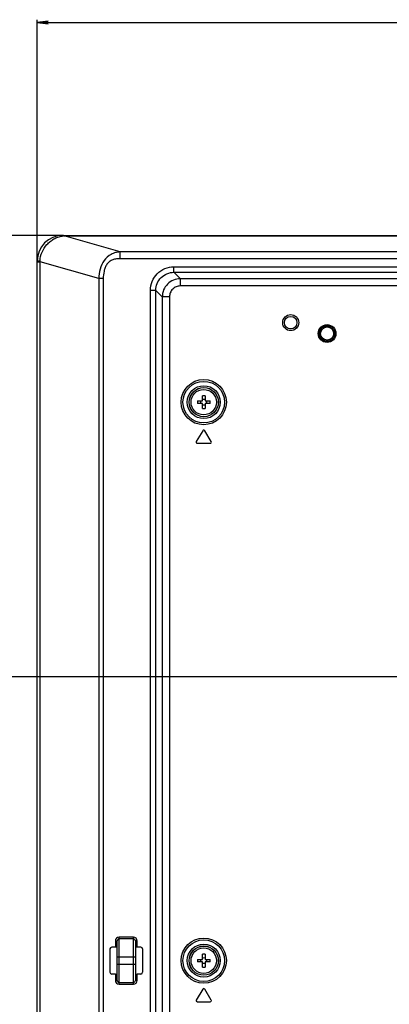
# Model space of a CAD drawing. Units: millimetres. Extents: x 0 to 2100, y 0 to 1500.
# Drawn here: x 1266 to 1368, y 798 to 1068 of the extents above; entities that cross this region are included whole.
import ezdxf

# ---------------------------------------------------------------- set-up
doc = ezdxf.new("R2010")
doc.units = ezdxf.units.MM
doc.header["$LTSCALE"] = 115.5
doc.layers.get('0').update_dxf_attribs({"linetype": 'CONTINUOUS'})
for name, color, linetype in [('3_ALL_AXES', 7, 'CONTINUOUS'), ('7_ALL_FEATURES', 7, 'CONTINUOUS'), ('DEF_DRAFT_DIM', 7, 'CONTINUOUS')]:
    doc.layers.add(name, color=color, linetype=linetype)
doc.styles.get("Standard").update_dxf_attribs({"font": 'txt', "width": 0.8})
doc.dimstyles.new('DIMSTYLE_1', dxfattribs={"dimtxt": 7, "dimasz": 3, "dimexe": 0.8, "dimexo": 0.2, "dimgap": 1.75, "dimtad": 1, "dimdsep": 46, "dimtxsty": 'Standard', "dimblk": 'OPEN', "dimblk1": 'OPEN', "dimblk2": 'OPEN', "dimcen": 0.09, "dimadec": 0, "dimazin": 0, "dimtp": 0.1, "dimtm": 0.1, "dimtfac": 1, "dimtofl": 0, "dimtmove": 0, "dimatfit": 3, "dimldrblk": 'OPEN', "dimfxl": 1, "dimtolj": 1, "dimarcsym": 0})

# ---------------------------------------------------------------- blocks, each defined once
blk = doc.blocks.new('_OPEN')
at = {"color": 0, "linetype": 'ByBlock'}
for p, q in [((0, 0), (-1, 0.117)), ((-1, -0.117), (0, 0)), ((-1, 0), (0, 0))]:
    blk.add_line(p, q, dxfattribs=at)
blk = doc.blocks.new('*D16')
at = {"layer": 'DEF_DRAFT_DIM', "color": 1, "linetype": 'Continuous'}
for p, q in [((1270.96, 1002.14), (1270.96, 1068.46)), ((1270.96, 1067.66), (1403.31, 1067.66)), ((1535.66, 1067.66), (1403.31, 1067.66)), ((1535.66, 888.12), (1535.66, 1068.46))]:
    blk.add_line(p, q, dxfattribs=at)
at = {"layer": 'DEF_DRAFT_DIM', "color": 1, "linetype": 'Continuous', "xscale": 3, "yscale": 3, "zscale": 3, "rotation": 180}
blk.add_blockref('_OPEN', (1270.96, 1067.66), dxfattribs=at)
at = {"layer": 'DEF_DRAFT_DIM', "color": 1, "linetype": 'Continuous', "xscale": 3, "yscale": 3, "zscale": 3}
blk.add_blockref('_OPEN', (1535.66, 1067.66), dxfattribs=at)
blk = doc.blocks.new('*D19')
at = {"layer": 'DEF_DRAFT_DIM', "color": 1, "linetype": 'Continuous'}
for p, q in [((1278.21, 1009.17), (1246.18, 1009.17)), ((1246.98, 1009.17), (1246.98, 948.54)), ((1246.98, 887.92), (1246.98, 948.54)), ((1535.46, 887.92), (1246.18, 887.92))]:
    blk.add_line(p, q, dxfattribs=at)
at = {"layer": 'DEF_DRAFT_DIM', "color": 1, "linetype": 'Continuous', "xscale": 3, "yscale": 3, "zscale": 3}
for p, rotation in [((1246.98, 1009.17), 90), ((1246.98, 887.92), 270)]:
    blk.add_blockref('_OPEN', p, dxfattribs=dict(at, rotation=rotation))
blk = doc.blocks.new('*D20')
at = {"layer": 'DEF_DRAFT_DIM', "color": 1, "linetype": 'Continuous'}
for p, q in [((1535.46, 887.92), (1246.18, 887.92)), ((1246.98, 887.92), (1246.98, 787.92)), ((1246.98, 687.92), (1246.98, 787.92)), ((1535.46, 687.92), (1246.18, 687.92))]:
    blk.add_line(p, q, dxfattribs=at)
at = {"layer": 'DEF_DRAFT_DIM', "color": 1, "linetype": 'Continuous', "xscale": 3, "yscale": 3, "zscale": 3}
for p, rotation in [((1246.98, 887.92), 90), ((1246.98, 687.92), 270)]:
    blk.add_blockref('_OPEN', p, dxfattribs=dict(at, rotation=rotation))

msp = doc.modelspace()

# ---------------------------------------------------------------- linework, layer by layer
at = {"layer": '3_ALL_AXES', "color": 7, "linetype": 'Continuous'}
for centre, radius in [((1316.76, 963.367), 4), ((1316.76, 963.367), 3.5), ((1316.76, 809.917), 4), ((1316.76, 809.917), 3.5)]:
    msp.add_circle(centre, radius, dxfattribs=at)
at = {"layer": '7_ALL_FEATURES', "color": 7, "linetype": 'Continuous'}
for p, q in [((1277.96, 1009.167), (1993.36, 1009.167)), ((1278.408, 1009.167), (1278.408, 1009.039)), ((1278.408, 1009.039), (1992.912, 1009.039)), ((1293.754, 1004.654), (1278.408, 1009.039)), ((1293.754, 1002.782), (1293.754, 1004.654)), ((1977.565, 1004.654), (1293.754, 1004.654)), ((1270.96, 587.267), (1270.96, 1002.167)), ((1270.96, 1001.941), (1271.75, 1001.941)), ((1271.75, 1001.941), (1271.754, 1002.189)), ((1271.75, 587.267), (1271.75, 1001.941)), ((1287.923, 997.32), (1271.75, 1001.941)), ((1977.565, 1002.782), (1293.754, 1002.782)), ((1308.561, 999.047), (1308.561, 1000.541)), ((1308.561, 1000.541), (1926.15, 1000.541)), ((1308.561, 999.047), (1926.15, 999.047)), ((1310.328, 997.279), (1308.561, 999.047)), ((1287.923, 997.32), (1287.923, 582.267)), ((1289.134, 997.32), (1287.923, 997.32)), ((1289.134, 997.32), (1289.134, 580.267)), ((1310.328, 995.287), (1310.328, 997.279)), ((1921.491, 997.279), (1310.328, 997.279)), ((1302.085, 789.008), (1302.085, 994.066)), ((1303.58, 994.066), (1302.085, 994.066)), ((1303.58, 788.937), (1303.58, 994.066)), ((1305.347, 992.298), (1303.58, 994.066)), ((1921.491, 995.287), (1310.328, 995.287)), ((1305.347, 992.298), (1305.347, 660.217)), ((1307.34, 992.298), (1305.347, 992.298)), ((1307.34, 992.298), (1307.34, 658.695)), ((1314.999, 963.717), (1316.41, 963.717)), ((1316.41, 963.717), (1316.41, 965.128)), ((1317.11, 965.128), (1317.11, 963.717)), ((1317.11, 963.717), (1318.521, 963.717)), ((1316.41, 963.017), (1314.999, 963.017)), ((1316.41, 961.606), (1316.41, 963.017)), ((1318.521, 963.017), (1317.11, 963.017)), ((1317.11, 963.017), (1317.11, 961.606)), ((1316.503, 955.521), (1314.703, 952.521)), ((1318.817, 952.521), (1317.017, 955.521)), ((1314.96, 952.067), (1318.56, 952.067)), ((1292.46, 815.389), (1292.96, 815.389)), ((1292.46, 815.389), (1292.46, 813.621)), ((1292.96, 804.445), (1292.96, 815.389)), ((1297.46, 816.394), (1293.46, 816.394)), ((1293.46, 803.44), (1293.46, 816.394)), ((1297.46, 815.896), (1293.46, 815.896)), ((1297.46, 803.44), (1297.46, 816.394)), ((1298.46, 815.389), (1297.96, 815.389)), ((1297.96, 815.389), (1297.96, 804.445)), ((1298.46, 813.621), (1298.46, 815.389)), ((1290.96, 813.121), (1290.96, 806.713)), ((1292.46, 813.621), (1291.459, 813.621)), ((1299.461, 813.621), (1298.46, 813.621)), ((1299.96, 813.121), (1299.96, 806.713)), ((1316.41, 810.267), (1316.41, 811.678)), ((1317.11, 811.678), (1317.11, 810.267)), ((1292.96, 810.917), (1297.96, 810.917)), ((1292.96, 808.917), (1297.96, 808.917)), ((1314.999, 810.267), (1316.41, 810.267)), ((1316.41, 809.567), (1314.999, 809.567)), ((1316.41, 808.156), (1316.41, 809.567)), ((1317.11, 810.267), (1318.521, 810.267)), ((1318.521, 809.567), (1317.11, 809.567)), ((1317.11, 809.567), (1317.11, 808.156)), ((1292.46, 806.213), (1291.459, 806.213)), ((1292.46, 806.213), (1292.46, 804.445)), ((1299.461, 806.213), (1298.46, 806.213)), ((1298.46, 804.445), (1298.46, 806.213)), ((1292.46, 804.445), (1292.96, 804.445)), ((1293.46, 803.938), (1297.46, 803.938)), ((1298.46, 804.445), (1297.96, 804.445)), ((1293.46, 803.44), (1297.46, 803.44)), ((1316.503, 802.071), (1314.703, 799.071)), ((1318.817, 799.071), (1317.017, 802.071)), ((1314.96, 798.617), (1318.56, 798.617))]:
    msp.add_line(p, q, dxfattribs=at)
for centre, radius in [((1340.66, 985.217), 2.2), ((1340.66, 985.217), 1.7), ((1350.66, 982.217), 2.447), ((1350.66, 982.217), 2.147), ((1350.66, 982.217), 2.105), ((1350.66, 982.217), 1.805), ((1316.76, 963.367), 6.217), ((1316.76, 963.367), 5.717), ((1316.76, 963.367), 4.525), ((1316.76, 963.367), 4.026), ((1316.76, 809.917), 6.217), ((1316.76, 809.917), 5.717), ((1316.76, 809.917), 4.525), ((1316.76, 809.917), 4.026)]:
    msp.add_circle(centre, radius, dxfattribs=at)
for centre, radius, start, end in [((1277.96, 1002.167), 7, 90, 180), ((1280.903, 974.767), 34.362, 94.16402, 95.06197), ((1334.695, 963.367), 19.699, 178.98194, 181.01806), ((1313.652, 963.37), 2.319, 359.93413, 8.6127), ((1313.652, 963.364), 2.319, 351.3873, 0.06587), ((1316.76, 945.432), 19.699, 88.98194, 91.01806), ((1316.76, 966.485), 2.329, 261.35865, 278.64135), ((1319.868, 963.37), 2.319, 171.3873, 180.06587), ((1319.868, 963.364), 2.319, 179.93413, 188.6127), ((1298.825, 963.367), 19.699, 358.98194, 1.01806), ((1316.76, 960.249), 2.329, 81.35865, 98.64135), ((1316.76, 981.302), 19.699, 268.98194, 271.01806), ((1316.76, 955.367), 0.3, 30.96376, 149.03624), ((1314.96, 952.367), 0.3, 149.03624, 270), ((1318.56, 952.367), 0.3, 270, 30.96376), ((1316.76, 791.982), 19.699, 88.98194, 91.01806), ((1334.695, 809.917), 19.699, 178.98194, 181.01806), ((1313.652, 809.92), 2.319, 359.93413, 8.6127), ((1313.652, 809.914), 2.319, 351.3873, 0.06587), ((1316.76, 813.035), 2.329, 261.35865, 278.64135), ((1316.76, 806.799), 2.329, 81.35865, 98.64135), ((1319.868, 809.92), 2.319, 171.3873, 180.06587), ((1319.868, 809.914), 2.319, 179.93413, 188.6127), ((1298.825, 809.917), 19.699, 358.98194, 1.01806), ((1316.76, 827.852), 19.699, 268.98194, 271.01806), ((1316.76, 801.917), 0.3, 30.96376, 149.03624), ((1314.96, 798.917), 0.3, 149.03624, 270), ((1318.56, 798.917), 0.3, 270, 30.96376)]:
    msp.add_arc(centre, radius, start, end, dxfattribs=at)
for centre, major_axis, ratio, start_param, end_param in [((1291.461, 813.12), (-0.355, 0.355), 0.9972647, -0.7840286, 0.7840286), ((1292.46, 813.594), (0.5, 0), 0.0524078, 0.8038023, 1.5707963), ((1298.46, 813.594), (0.5, 0), 0.0524078, 1.5707963, 2.3377903), ((1299.459, 813.12), (0.355, 0.355), 0.9972647, -0.7840286, 0.7840286), ((1291.461, 806.714), (0.355, 0.355), 0.9972647, -3.9256213, -2.357564), ((1292.46, 806.239), (0.5, 0), 0.0524078, -1.5707963, -0.8038023), ((1298.46, 806.239), (0.5, 0), 0.0524078, -2.3377903, -1.5707963), ((1299.459, 806.714), (-0.355, 0.355), 0.9972647, -3.9256213, -2.357564)]:
    msp.add_ellipse(centre, major_axis=major_axis, ratio=ratio, start_param=start_param, end_param=end_param, dxfattribs=at)
for points, knots in [([(1277.96, 1009.167), (1277.939, 1009.167), (1277.895, 1009.097), (1277.882, 1009.039), (1277.871, 1008.996)], [0, 0, 0, 0, 0.3173171, 1, 1, 1, 1]), ([(1271.754, 1002.189), (1271.768, 1003.012), (1272.156, 1004.665), (1273.327, 1006.404), (1274.528, 1007.544), (1275.541, 1008.258), (1276.659, 1008.783), (1277.465, 1008.96), (1277.871, 1008.996)], [0, 0, 0, 0, 0.250234, 0.5006192, 0.6267113, 0.7522016, 0.8760308, 1, 1, 1, 1]), ([(1293.754, 1004.654), (1293.328, 1004.623), (1292.477, 1004.493), (1290.866, 1003.869), (1289.19, 1002.38), (1288.12, 999.943), (1287.937, 998.192), (1287.923, 997.32)], [0, 0, 0, 0, 0.12369, 0.2472521, 0.4961276, 0.7476096, 1, 1, 1, 1]), ([(1270.96, 1002.167), (1270.96, 1002.172), (1270.988, 1002.168), (1271.018, 1002.176), (1271.089, 1002.176), (1271.177, 1002.18), (1271.291, 1002.182), (1271.486, 1002.186), (1271.643, 1002.188), (1271.754, 1002.189)], [0, 0, 0, 0, 0.0172218, 0.0674086, 0.1501383, 0.2643526, 0.4085498, 0.5807901, 1, 1, 1, 1]), ([(1293.754, 1002.782), (1293.412, 1002.782), (1292.727, 1002.745), (1291.72, 1002.515), (1290.805, 1002.021), (1290.089, 1001.266), (1289.604, 1000.353), (1289.213, 999.037), (1289.134, 998.004), (1289.134, 997.32)], [0, 0, 0, 0, 0.1251404, 0.2501519, 0.3749904, 0.4998417, 0.6248503, 0.7499782, 1, 1, 1, 1]), ([(1302.085, 994.066), (1302.085, 994.909), (1302.42, 996.612), (1303.86, 998.767), (1306.015, 1000.207), (1307.718, 1000.541), (1308.561, 1000.541)], [0, 0, 0, 0, 0.2500092, 0.4999987, 0.7499886, 1, 1, 1, 1]), ([(1303.58, 994.066), (1303.578, 994.715), (1303.832, 996.027), (1304.939, 997.688), (1306.6, 998.794), (1307.912, 999.049), (1308.561, 999.047)], [0, 0, 0, 0, 0.2499931, 0.4999987, 0.7500047, 1, 1, 1, 1]), ([(1310.328, 997.279), (1309.681, 997.278), (1308.373, 997.016), (1306.719, 995.908), (1305.611, 994.254), (1305.349, 992.946), (1305.347, 992.298)], [0, 0, 0, 0, 0.2499629, 0.4999995, 0.7500362, 1, 1, 1, 1]), ([(1310.328, 995.287), (1309.939, 995.287), (1309.153, 995.133), (1308.159, 994.468), (1307.494, 993.474), (1307.34, 992.687), (1307.34, 992.298)], [0, 0, 0, 0, 0.2500092, 0.4999995, 0.7499899, 1, 1, 1, 1]), ([(1293.46, 816.394), (1293.204, 816.394), (1292.671, 816.178), (1292.46, 815.645), (1292.46, 815.389)], [0, 0, 0, 0, 0.4998629, 1, 1, 1, 1]), ([(1293.46, 815.896), (1293.331, 815.896), (1293.064, 815.786), (1292.96, 815.518), (1292.96, 815.389)], [0, 0, 0, 0, 0.5003996, 1, 1, 1, 1]), ([(1298.46, 815.389), (1298.46, 815.645), (1298.248, 816.178), (1297.716, 816.394), (1297.46, 816.394)], [0, 0, 0, 0, 0.5001139, 1, 1, 1, 1]), ([(1297.96, 815.389), (1297.96, 815.518), (1297.856, 815.786), (1297.588, 815.896), (1297.46, 815.896)], [0, 0, 0, 0, 0.4995772, 1, 1, 1, 1]), ([(1292.96, 813.57), (1292.96, 813.587), (1292.891, 813.612), (1292.845, 813.611), (1292.807, 813.613)], [0, 0, 0, 0, 0.3010615, 1, 1, 1, 1]), ([(1298.113, 813.613), (1298.075, 813.611), (1298.029, 813.612), (1297.96, 813.587), (1297.96, 813.57)], [0, 0, 0, 0, 0.6989385, 1, 1, 1, 1]), ([(1292.807, 806.221), (1292.845, 806.223), (1292.891, 806.222), (1292.96, 806.247), (1292.96, 806.264)], [0, 0, 0, 0, 0.6989385, 1, 1, 1, 1]), ([(1297.96, 806.264), (1297.96, 806.247), (1298.029, 806.222), (1298.075, 806.223), (1298.113, 806.221)], [0, 0, 0, 0, 0.3010615, 1, 1, 1, 1]), ([(1292.46, 804.445), (1292.46, 804.189), (1292.671, 803.656), (1293.204, 803.44), (1293.46, 803.44)], [0, 0, 0, 0, 0.5001139, 1, 1, 1, 1]), ([(1292.96, 804.445), (1292.96, 804.316), (1293.064, 804.048), (1293.331, 803.938), (1293.46, 803.938)], [0, 0, 0, 0, 0.4995772, 1, 1, 1, 1]), ([(1297.46, 803.938), (1297.588, 803.938), (1297.856, 804.048), (1297.96, 804.316), (1297.96, 804.445)], [0, 0, 0, 0, 0.5003996, 1, 1, 1, 1]), ([(1297.46, 803.44), (1297.716, 803.44), (1298.248, 803.656), (1298.46, 804.189), (1298.46, 804.445)], [0, 0, 0, 0, 0.4998629, 1, 1, 1, 1])]:
    msp.add_open_spline(points, degree=3, knots=knots, dxfattribs=at)

# ---------------------------------------------------------------- dimensions: what is measured, and where the dimension line sits
at = {"layer": 'DEF_DRAFT_DIM', "color": 1, "linetype": 'Continuous'}
dim = msp.add_linear_dim(base=(1535.66, 1067.658), p1=(1270.96, 1001.941), p2=(1535.66, 887.917), text='264.7', dimstyle='DIMSTYLE_1', dxfattribs=at)
dim.commit()
dim.dimension.update_dxf_attribs({"geometry": '*D16', "text_midpoint": (1389.31, 1067.658), "dimtype": 160})
for base, p1, p2, text, picture, middle in [((1246.982, 887.917), (1278.408, 1009.167), (1535.66, 887.917), '121.25', '*D19', (1246.982, 932.617)), ((1246.982, 687.917), (1535.66, 887.917), (1535.66, 687.917), '200', '*D20', (1246.982, 779.517))]:
    dim = msp.add_linear_dim(base=base, p1=p1, p2=p2, angle=270, text=text, dimstyle='DIMSTYLE_1', dxfattribs=at)
    dim.commit()
    dim.dimension.update_dxf_attribs({"geometry": picture, "text_midpoint": middle, "dimtype": 160})

doc.saveas('drawing.dxf')
